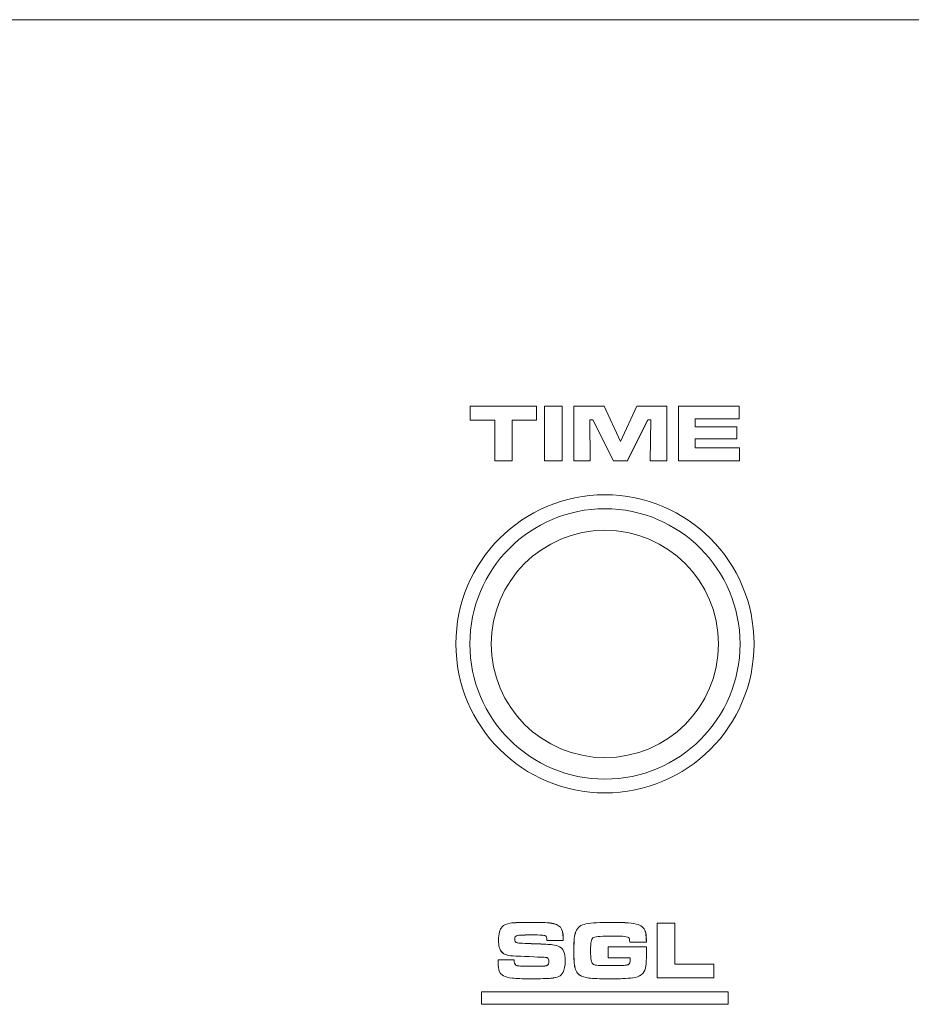
# Model space of a CAD drawing. Units: inches. Extents: x 1716 to 2694, y -847 to 442.
# Drawn here: x 2059 to 2078, y -15 to 6 of the extents above; entities that cross this region are included whole.
import ezdxf

# ---------------------------------------------------------------- set-up
doc = ezdxf.new("R2010")
doc.units = ezdxf.units.IN
doc.header["$MEASUREMENT"] = 0
doc.layers.add('Layer 1', color=7, linetype='Continuous')

msp = doc.modelspace()

# ---------------------------------------------------------------- linework, layer by layer
at = {"layer": 'Layer 1', "color": 7, "lineweight": 5}
for p, q in [((2068.37, -2.068), (2069.793, -2.068)), ((2068.37, -2.368), (2068.37, -2.068)), ((2068.37, -2.068), (2069.793, -2.068)), ((2068.37, -2.366), (2068.37, -2.068)), ((2068.37, -2.068), (2068.37, -2.068)), ((2069.793, -2.068), (2069.793, -2.368)), ((2069.793, -2.068), (2069.793, -2.068)), ((2069.793, -2.068), (2069.793, -2.366)), ((2069.965, -2.068), (2070.341, -2.068)), ((2069.965, -3.243), (2069.965, -2.068)), ((2069.966, -2.068), (2070.341, -2.068)), ((2069.966, -3.244), (2069.966, -2.068)), ((2069.966, -2.068), (2069.966, -2.068)), ((2070.341, -2.068), (2070.341, -3.243)), ((2070.341, -2.068), (2070.341, -2.068)), ((2070.341, -2.068), (2070.341, -3.244)), ((2070.594, -2.068), (2071.243, -2.068)), ((2070.594, -3.243), (2070.594, -2.068)), ((2070.594, -2.068), (2071.242, -2.068)), ((2070.594, -3.244), (2070.594, -2.068)), ((2070.594, -2.068), (2070.594, -2.068)), ((2071.242, -2.068), (2071.242, -2.068)), ((2071.242, -2.068), (2071.592, -2.828)), ((2071.243, -2.068), (2071.592, -2.83)), ((2071.592, -2.83), (2071.942, -2.068)), ((2071.592, -2.828), (2071.942, -2.068)), ((2071.942, -2.068), (2072.588, -2.068)), ((2071.942, -2.068), (2071.942, -2.068)), ((2071.942, -2.068), (2072.589, -2.068)), ((2072.588, -2.068), (2072.588, -3.243)), ((2072.589, -2.068), (2072.589, -2.068)), ((2072.589, -2.068), (2072.589, -3.244)), ((2072.84, -2.068), (2074.143, -2.068)), ((2072.84, -3.243), (2072.84, -2.068)), ((2072.841, -2.068), (2074.143, -2.068)), ((2072.841, -3.244), (2072.841, -2.068)), ((2072.841, -2.068), (2072.841, -2.068)), ((2074.143, -2.068), (2074.143, -2.344)), ((2074.143, -2.068), (2074.143, -2.068)), ((2074.143, -2.068), (2074.143, -2.342)), ((2068.894, -2.366), (2068.37, -2.366)), ((2068.37, -2.366), (2068.37, -2.366)), ((2068.894, -2.368), (2068.37, -2.368)), ((2068.894, -3.244), (2068.894, -2.366)), ((2068.894, -2.366), (2068.894, -2.366)), ((2068.894, -3.243), (2068.894, -2.368)), ((2069.793, -2.366), (2069.27, -2.366)), ((2069.27, -2.366), (2069.27, -2.366)), ((2069.27, -2.366), (2069.27, -3.244)), ((2069.793, -2.368), (2069.271, -2.368)), ((2069.271, -2.368), (2069.271, -3.243)), ((2069.793, -2.366), (2069.793, -2.366)), ((2071, -2.363), (2070.937, -2.363)), ((2070.937, -2.363), (2070.946, -3.243)), ((2070.999, -2.363), (2070.937, -2.363)), ((2070.937, -2.363), (2070.937, -2.363)), ((2070.937, -2.363), (2070.946, -3.244)), ((2071.445, -3.244), (2070.999, -2.363)), ((2070.999, -2.363), (2070.999, -2.363)), ((2071.444, -3.243), (2071, -2.363)), ((2072.185, -2.363), (2071.741, -3.243)), ((2072.185, -2.363), (2071.742, -3.244)), ((2072.243, -2.363), (2072.185, -2.363)), ((2072.243, -2.363), (2072.185, -2.363)), ((2072.185, -2.363), (2072.185, -2.363)), ((2072.235, -3.243), (2072.243, -2.363)), ((2072.235, -3.244), (2072.243, -2.363)), ((2072.243, -2.363), (2072.243, -2.363)), ((2074.143, -2.342), (2073.194, -2.342)), ((2073.194, -2.342), (2073.194, -2.342)), ((2073.194, -2.342), (2073.194, -2.513)), ((2074.143, -2.344), (2073.194, -2.344)), ((2073.194, -2.344), (2073.194, -2.513)), ((2073.194, -2.513), (2074.094, -2.513)), ((2073.194, -2.513), (2073.194, -2.513)), ((2073.194, -2.513), (2074.095, -2.513)), ((2074.094, -2.513), (2074.094, -2.771)), ((2074.095, -2.513), (2074.095, -2.513)), ((2074.095, -2.513), (2074.095, -2.77)), ((2074.143, -2.342), (2074.143, -2.342)), ((2071.592, -2.828), (2071.592, -2.828)), ((2074.095, -2.77), (2073.194, -2.77)), ((2073.194, -2.77), (2073.194, -2.77)), ((2073.194, -2.77), (2073.194, -2.962)), ((2074.094, -2.771), (2073.194, -2.771)), ((2073.194, -2.771), (2073.194, -2.96)), ((2074.095, -2.77), (2074.095, -2.77)), ((2073.194, -2.96), (2074.15, -2.96)), ((2073.194, -2.962), (2073.194, -2.962)), ((2073.194, -2.962), (2074.149, -2.962)), ((2074.149, -2.962), (2074.149, -2.962)), ((2074.149, -2.962), (2074.149, -3.244)), ((2074.15, -2.96), (2074.15, -3.243)), ((2069.271, -3.243), (2068.894, -3.243)), ((2069.27, -3.244), (2068.894, -3.244)), ((2068.894, -3.244), (2068.894, -3.244)), ((2069.27, -3.244), (2069.27, -3.244)), ((2070.341, -3.243), (2069.965, -3.243)), ((2070.341, -3.244), (2069.966, -3.244)), ((2069.966, -3.244), (2069.966, -3.244)), ((2070.341, -3.244), (2070.341, -3.244)), ((2070.946, -3.243), (2070.594, -3.243)), ((2070.946, -3.244), (2070.594, -3.244)), ((2070.594, -3.244), (2070.594, -3.244)), ((2070.946, -3.244), (2070.946, -3.244)), ((2071.741, -3.243), (2071.444, -3.243)), ((2071.742, -3.244), (2071.445, -3.244)), ((2071.445, -3.244), (2071.445, -3.244)), ((2071.742, -3.244), (2071.742, -3.244)), ((2072.588, -3.243), (2072.235, -3.243)), ((2072.589, -3.244), (2072.235, -3.244)), ((2072.235, -3.244), (2072.235, -3.244)), ((2072.589, -3.244), (2072.589, -3.244)), ((2074.15, -3.243), (2072.84, -3.243)), ((2074.149, -3.244), (2072.841, -3.244)), ((2072.841, -3.244), (2072.841, -3.244)), ((2074.149, -3.244), (2074.149, -3.244)), ((2072.383, -13.166), (2072.76, -13.166)), ((2072.383, -14.341), (2072.383, -13.166)), ((2072.383, -13.167), (2072.76, -13.167)), ((2072.383, -14.34), (2072.383, -13.167)), ((2072.383, -13.167), (2072.383, -13.167)), ((2072.76, -13.166), (2072.76, -14.042)), ((2072.76, -13.167), (2072.76, -13.167)), ((2072.76, -13.167), (2072.76, -14.042)), ((2072.76, -14.042), (2073.595, -14.042)), ((2072.76, -14.042), (2072.76, -14.042)), ((2072.76, -14.042), (2073.595, -14.042)), ((2073.595, -14.042), (2073.595, -14.341)), ((2073.595, -14.042), (2073.595, -14.042)), ((2073.595, -14.042), (2073.595, -14.34)), ((2073.595, -14.34), (2072.383, -14.34)), ((2072.383, -14.34), (2072.383, -14.34)), ((2073.595, -14.341), (2072.383, -14.341)), ((2073.595, -14.34), (2073.595, -14.34)), ((2073.907, -14.64), (2068.612, -14.64)), ((2068.612, -14.64), (2068.612, -14.64)), ((2068.612, -14.64), (2068.612, -14.906)), ((2073.908, -14.641), (2068.612, -14.641)), ((2068.612, -14.641), (2068.612, -14.906)), ((2073.907, -14.906), (2073.907, -14.64)), ((2073.907, -14.64), (2073.907, -14.64)), ((2073.908, -14.906), (2073.908, -14.641)), ((2068.612, -14.906), (2073.908, -14.906)), ((2068.612, -14.906), (2073.907, -14.906)), ((2068.612, -14.906), (2068.612, -14.906)), ((2073.907, -14.906), (2073.907, -14.906))]:
    msp.add_line(p, q, dxfattribs=at)
for points in [[(1973.758, 6.226), (1973.758, 6.226), (2451.745, 6.226), (2451.745, 6.226)], [(1973.76, 6.226), (1973.76, 6.226), (2451.76, 6.226), (2451.76, 6.226)], [(2071.261, -3.971), (2069.494, -3.971), (2068.062, -5.402), (2068.062, -7.17)], [(2074.461, -7.17), (2074.461, -5.402), (2073.029, -3.971), (2071.261, -3.971)], [(2071.26, -4.271), (2069.658, -4.271), (2068.361, -5.571), (2068.361, -7.173)], [(2074.161, -7.173), (2074.161, -5.571), (2072.862, -4.271), (2071.26, -4.271)], [(2071.26, -4.733), (2069.914, -4.733), (2068.821, -5.824), (2068.821, -7.173)], [(2073.7, -7.173), (2073.7, -5.824), (2072.608, -4.733), (2071.26, -4.733)], [(2068.062, -7.17), (2068.062, -8.938), (2069.494, -10.37), (2071.261, -10.37)], [(2068.361, -7.173), (2068.361, -8.774), (2069.658, -10.074), (2071.26, -10.074)], [(2068.821, -7.173), (2068.821, -8.521), (2069.914, -9.612), (2071.26, -9.612)], [(2071.26, -10.074), (2072.862, -10.074), (2074.161, -8.774), (2074.161, -7.173)], [(2071.26, -9.612), (2072.608, -9.612), (2073.7, -8.521), (2073.7, -7.173)], [(2071.261, -10.37), (2073.029, -10.37), (2074.461, -8.938), (2074.461, -7.17)], [(2068.977, -13.528), (2068.977, -13.395), (2069.002, -13.301), (2069.054, -13.247)], [(2068.977, -13.527), (2068.977, -13.394), (2069.002, -13.3), (2069.054, -13.247)], [(2069.054, -13.247), (2069.092, -13.206), (2069.152, -13.176), (2069.23, -13.164)], [(2069.054, -13.247), (2069.092, -13.204), (2069.151, -13.177), (2069.23, -13.165)], [(2069.23, -13.165), (2069.311, -13.153), (2069.473, -13.148), (2069.717, -13.148)], [(2069.23, -13.164), (2069.311, -13.152), (2069.473, -13.149), (2069.718, -13.149)], [(2069.717, -13.148), (2069.89, -13.148), (2070.012, -13.153), (2070.082, -13.162)], [(2069.718, -13.149), (2069.89, -13.149), (2070.011, -13.152), (2070.082, -13.161)], [(2070.082, -13.161), (2070.189, -13.176), (2070.264, -13.209), (2070.304, -13.253)], [(2070.082, -13.162), (2070.19, -13.177), (2070.264, -13.207), (2070.304, -13.252)], [(2070.304, -13.252), (2070.345, -13.298), (2070.364, -13.374), (2070.364, -13.48)], [(2070.304, -13.253), (2070.346, -13.297), (2070.365, -13.374), (2070.365, -13.48)], [(2070.636, -13.346), (2070.67, -13.255), (2070.743, -13.2), (2070.854, -13.182)], [(2070.637, -13.346), (2070.67, -13.255), (2070.743, -13.199), (2070.854, -13.182)], [(2070.854, -13.182), (2070.974, -13.159), (2071.159, -13.148), (2071.408, -13.148)], [(2070.854, -13.182), (2070.973, -13.158), (2071.158, -13.149), (2071.408, -13.149)], [(2071.408, -13.148), (2071.557, -13.148), (2071.674, -13.152), (2071.76, -13.159)], [(2071.408, -13.149), (2071.556, -13.149), (2071.674, -13.152), (2071.761, -13.158)], [(2071.76, -13.159), (2071.846, -13.167), (2071.917, -13.179), (2071.973, -13.197)], [(2071.761, -13.158), (2071.847, -13.167), (2071.917, -13.179), (2071.973, -13.196)], [(2071.973, -13.196), (2072.063, -13.226), (2072.118, -13.285), (2072.137, -13.379)], [(2071.973, -13.197), (2072.062, -13.225), (2072.117, -13.286), (2072.136, -13.379)], [(2069.375, -13.429), (2069.341, -13.441), (2069.325, -13.467), (2069.325, -13.509)], [(2069.375, -13.431), (2069.341, -13.441), (2069.325, -13.467), (2069.325, -13.51)], [(2069.325, -13.509), (2069.325, -13.553), (2069.341, -13.577), (2069.375, -13.586)], [(2069.325, -13.51), (2069.325, -13.552), (2069.341, -13.577), (2069.375, -13.587)], [(2069.653, -13.417), (2069.501, -13.417), (2069.408, -13.423), (2069.375, -13.431)], [(2069.653, -13.418), (2069.501, -13.418), (2069.408, -13.423), (2069.375, -13.429)], [(2069.901, -13.422), (2069.861, -13.418), (2069.779, -13.417), (2069.653, -13.417)], [(2069.9, -13.421), (2069.862, -13.418), (2069.78, -13.418), (2069.653, -13.418)], [(2069.983, -13.438), (2069.967, -13.429), (2069.94, -13.423), (2069.9, -13.421)], [(2069.983, -13.438), (2069.967, -13.429), (2069.94, -13.423), (2069.901, -13.422)], [(2070.008, -13.468), (2070.004, -13.456), (2069.996, -13.447), (2069.983, -13.438)], [(2070.008, -13.467), (2070.004, -13.456), (2069.996, -13.447), (2069.983, -13.438)], [(2070.016, -13.536), (2070.016, -13.5), (2070.012, -13.48), (2070.008, -13.467)], [(2070.016, -13.535), (2070.015, -13.501), (2070.013, -13.48), (2070.008, -13.468)], [(2070.364, -13.48), (2070.364, -13.491), (2070.364, -13.509), (2070.364, -13.535)], [(2070.365, -13.48), (2070.365, -13.491), (2070.365, -13.509), (2070.365, -13.536)], [(2070.594, -13.736), (2070.594, -13.627), (2070.597, -13.547), (2070.603, -13.494)], [(2070.595, -13.735), (2070.595, -13.628), (2070.598, -13.547), (2070.603, -13.493)], [(2070.603, -13.493), (2070.609, -13.437), (2070.62, -13.389), (2070.636, -13.346)], [(2070.603, -13.494), (2070.609, -13.438), (2070.621, -13.388), (2070.637, -13.346)], [(2071.002, -13.483), (2070.984, -13.499), (2070.971, -13.525), (2070.963, -13.562)], [(2071.003, -13.483), (2070.983, -13.5), (2070.97, -13.527), (2070.963, -13.562)], [(2071.112, -13.452), (2071.059, -13.456), (2071.023, -13.467), (2071.002, -13.483)], [(2071.112, -13.453), (2071.059, -13.456), (2071.023, -13.467), (2071.003, -13.483)], [(2071.377, -13.443), (2071.254, -13.443), (2071.164, -13.446), (2071.112, -13.452)], [(2071.377, -13.444), (2071.255, -13.444), (2071.165, -13.444), (2071.112, -13.453)], [(2071.639, -13.447), (2071.579, -13.443), (2071.492, -13.443), (2071.377, -13.443)], [(2071.639, -13.447), (2071.578, -13.444), (2071.491, -13.444), (2071.377, -13.444)], [(2071.766, -13.474), (2071.745, -13.459), (2071.703, -13.452), (2071.639, -13.447)], [(2071.765, -13.474), (2071.745, -13.459), (2071.702, -13.453), (2071.639, -13.447)], [(2071.788, -13.503), (2071.783, -13.494), (2071.776, -13.483), (2071.765, -13.474)], [(2071.787, -13.504), (2071.784, -13.493), (2071.776, -13.482), (2071.766, -13.474)], [(2071.792, -13.571), (2071.792, -13.539), (2071.79, -13.516), (2071.787, -13.504)], [(2071.792, -13.571), (2071.792, -13.539), (2071.791, -13.515), (2071.788, -13.503)], [(2072.136, -13.379), (2072.145, -13.425), (2072.151, -13.491), (2072.151, -13.571)], [(2072.137, -13.379), (2072.145, -13.426), (2072.15, -13.491), (2072.15, -13.571)], [(2069.045, -13.78), (2068.999, -13.73), (2068.977, -13.644), (2068.977, -13.527)], [(2069.044, -13.781), (2068.999, -13.731), (2068.977, -13.646), (2068.977, -13.528)], [(2069.375, -13.586), (2069.401, -13.594), (2069.528, -13.6), (2069.755, -13.606)], [(2069.375, -13.587), (2069.402, -13.594), (2069.529, -13.6), (2069.755, -13.608)], [(2069.755, -13.606), (2069.945, -13.612), (2070.072, -13.621), (2070.136, -13.627)], [(2069.755, -13.608), (2069.945, -13.613), (2070.071, -13.62), (2070.136, -13.628)], [(2070.364, -13.535), (2070.364, -13.535), (2070.016, -13.535), (2070.016, -13.535)], [(2070.365, -13.536), (2070.365, -13.536), (2070.016, -13.536), (2070.016, -13.536)], [(2070.136, -13.627), (2070.2, -13.635), (2070.251, -13.65), (2070.288, -13.671)], [(2070.136, -13.628), (2070.2, -13.634), (2070.251, -13.65), (2070.288, -13.672)], [(2070.288, -13.671), (2070.332, -13.697), (2070.362, -13.733), (2070.379, -13.78)], [(2070.288, -13.672), (2070.332, -13.698), (2070.362, -13.734), (2070.38, -13.779)], [(2070.604, -14.053), (2070.598, -13.999), (2070.595, -13.892), (2070.595, -13.735)], [(2070.963, -13.562), (2070.956, -13.598), (2070.953, -13.661), (2070.953, -13.749)], [(2070.963, -13.562), (2070.957, -13.597), (2070.953, -13.659), (2070.953, -13.747)], [(2071.332, -13.674), (2071.332, -13.674), (2072.152, -13.674), (2072.152, -13.674)], [(2071.332, -13.91), (2071.332, -13.91), (2071.332, -13.674), (2071.332, -13.674)], [(2071.332, -13.674), (2071.332, -13.674), (2072.152, -13.674), (2072.152, -13.674)], [(2071.332, -13.909), (2071.332, -13.909), (2071.332, -13.674), (2071.332, -13.674)], [(2072.151, -13.571), (2072.151, -13.571), (2071.792, -13.571), (2071.792, -13.571)], [(2072.15, -13.571), (2072.15, -13.571), (2071.792, -13.571), (2071.792, -13.571)], [(2072.153, -13.706), (2072.153, -13.872), (2072.149, -13.998), (2072.14, -14.081)], [(2072.153, -13.706), (2072.153, -13.871), (2072.149, -13.998), (2072.14, -14.081)], [(2072.152, -13.674), (2072.153, -13.693), (2072.153, -13.704), (2072.153, -13.706)], [(2072.152, -13.674), (2072.153, -13.695), (2072.153, -13.703), (2072.153, -13.706)], [(2069.151, -13.847), (2069.106, -13.833), (2069.069, -13.811), (2069.044, -13.781)], [(2069.152, -13.847), (2069.107, -13.833), (2069.07, -13.813), (2069.045, -13.78)], [(2069.351, -13.871), (2069.264, -13.868), (2069.198, -13.86), (2069.151, -13.847)], [(2069.351, -13.871), (2069.264, -13.868), (2069.198, -13.86), (2069.152, -13.847)], [(2069.636, -13.883), (2069.49, -13.877), (2069.394, -13.872), (2069.351, -13.871)], [(2069.635, -13.883), (2069.489, -13.878), (2069.394, -13.871), (2069.351, -13.871)], [(2069.917, -13.895), (2069.873, -13.895), (2069.78, -13.889), (2069.635, -13.883)], [(2069.917, -13.895), (2069.873, -13.895), (2069.779, -13.89), (2069.636, -13.883)], [(2070.031, -13.913), (2070.013, -13.901), (2069.975, -13.895), (2069.917, -13.895)], [(2070.032, -13.912), (2070.012, -13.901), (2069.974, -13.895), (2069.917, -13.895)], [(2070.06, -13.984), (2070.06, -13.948), (2070.049, -13.925), (2070.031, -13.913)], [(2070.06, -13.984), (2070.06, -13.948), (2070.049, -13.924), (2070.032, -13.912)], [(2070.379, -13.78), (2070.398, -13.824), (2070.407, -13.889), (2070.407, -13.971)], [(2070.38, -13.779), (2070.398, -13.824), (2070.407, -13.888), (2070.407, -13.972)], [(2070.605, -14.051), (2070.597, -13.998), (2070.594, -13.892), (2070.594, -13.736)], [(2070.953, -13.747), (2070.953, -13.847), (2070.957, -13.919), (2070.963, -13.957)], [(2070.953, -13.749), (2070.953, -13.849), (2070.956, -13.917), (2070.963, -13.957)], [(2071.804, -13.909), (2071.804, -13.909), (2071.332, -13.909), (2071.332, -13.909)], [(2071.804, -13.91), (2071.804, -13.91), (2071.332, -13.91), (2071.332, -13.91)], [(2071.793, -14.019), (2071.801, -14.001), (2071.805, -13.978), (2071.805, -13.942)], [(2071.794, -14.019), (2071.801, -14.001), (2071.805, -13.978), (2071.805, -13.942)], [(2071.805, -13.942), (2071.805, -13.939), (2071.804, -13.927), (2071.804, -13.909)], [(2071.805, -13.942), (2071.805, -13.938), (2071.804, -13.926), (2071.804, -13.91)], [(2068.968, -13.953), (2068.968, -13.953), (2069.314, -13.953), (2069.314, -13.953)], [(2068.968, -14.008), (2068.968, -14.008), (2068.968, -13.953), (2068.968, -13.953)], [(2068.968, -13.953), (2068.968, -13.953), (2069.314, -13.953), (2069.314, -13.953)], [(2068.968, -14.007), (2068.968, -14.007), (2068.968, -13.953), (2068.968, -13.953)], [(2068.992, -14.196), (2068.975, -14.154), (2068.968, -14.092), (2068.968, -14.007)], [(2068.992, -14.196), (2068.976, -14.154), (2068.968, -14.092), (2068.968, -14.008)], [(2069.314, -13.953), (2069.313, -14.01), (2069.325, -14.047), (2069.35, -14.065)], [(2069.314, -13.953), (2069.313, -14.01), (2069.325, -14.048), (2069.35, -14.066)], [(2069.35, -14.065), (2069.367, -14.075), (2069.389, -14.081), (2069.417, -14.083)], [(2069.35, -14.066), (2069.367, -14.075), (2069.389, -14.081), (2069.417, -14.083)], [(2069.417, -14.083), (2069.443, -14.086), (2069.529, -14.087), (2069.674, -14.089)], [(2069.417, -14.083), (2069.444, -14.087), (2069.529, -14.087), (2069.674, -14.09)], [(2069.674, -14.089), (2069.825, -14.087), (2069.917, -14.087), (2069.947, -14.086)], [(2069.674, -14.09), (2069.825, -14.087), (2069.917, -14.087), (2069.946, -14.087)], [(2069.946, -14.087), (2069.977, -14.083), (2070.002, -14.081), (2070.019, -14.072)], [(2069.947, -14.086), (2069.978, -14.084), (2070.002, -14.08), (2070.019, -14.071)], [(2070.019, -14.071), (2070.046, -14.06), (2070.06, -14.032), (2070.06, -13.984)], [(2070.019, -14.072), (2070.045, -14.06), (2070.06, -14.03), (2070.06, -13.984)], [(2070.407, -13.971), (2070.407, -14.083), (2070.391, -14.166), (2070.362, -14.219)], [(2070.407, -13.972), (2070.407, -14.083), (2070.392, -14.166), (2070.362, -14.22)], [(2070.642, -14.19), (2070.624, -14.156), (2070.612, -14.111), (2070.604, -14.053)], [(2070.641, -14.189), (2070.624, -14.157), (2070.612, -14.11), (2070.605, -14.051)], [(2070.963, -13.957), (2070.971, -13.996), (2070.984, -14.023), (2071.002, -14.04)], [(2070.963, -13.957), (2070.97, -13.995), (2070.983, -14.025), (2071.003, -14.039)], [(2071.002, -14.04), (2071.023, -14.056), (2071.048, -14.065), (2071.079, -14.069)], [(2071.003, -14.039), (2071.023, -14.054), (2071.048, -14.066), (2071.079, -14.069)], [(2071.079, -14.069), (2071.11, -14.071), (2071.209, -14.073), (2071.376, -14.075)], [(2071.079, -14.069), (2071.11, -14.072), (2071.209, -14.072), (2071.377, -14.075)], [(2071.376, -14.075), (2071.539, -14.075), (2071.638, -14.073), (2071.673, -14.071)], [(2071.377, -14.075), (2071.539, -14.075), (2071.637, -14.072), (2071.673, -14.072)], [(2071.673, -14.072), (2071.708, -14.069), (2071.736, -14.066), (2071.757, -14.054)], [(2071.673, -14.071), (2071.708, -14.069), (2071.736, -14.065), (2071.757, -14.056)], [(2071.757, -14.056), (2071.774, -14.048), (2071.787, -14.035), (2071.793, -14.019)], [(2071.757, -14.054), (2071.774, -14.048), (2071.788, -14.036), (2071.794, -14.019)], [(2072.14, -14.081), (2072.126, -14.217), (2072.05, -14.299), (2071.91, -14.329)], [(2072.14, -14.081), (2072.126, -14.219), (2072.05, -14.299), (2071.91, -14.328)], [(2069.085, -14.296), (2069.04, -14.271), (2069.01, -14.238), (2068.992, -14.196)], [(2069.085, -14.296), (2069.04, -14.272), (2069.011, -14.237), (2068.992, -14.196)], [(2069.275, -14.345), (2069.19, -14.335), (2069.127, -14.32), (2069.085, -14.296)], [(2069.275, -14.346), (2069.191, -14.333), (2069.127, -14.319), (2069.085, -14.296)], [(2069.667, -14.359), (2069.49, -14.359), (2069.359, -14.354), (2069.275, -14.345)], [(2069.666, -14.358), (2069.489, -14.358), (2069.359, -14.354), (2069.275, -14.346)], [(2070.099, -14.348), (2070.023, -14.354), (2069.877, -14.358), (2069.666, -14.358)], [(2070.1, -14.348), (2070.022, -14.354), (2069.878, -14.359), (2069.667, -14.359)], [(2070.268, -14.31), (2070.229, -14.328), (2070.171, -14.34), (2070.099, -14.348)], [(2070.268, -14.309), (2070.229, -14.329), (2070.172, -14.341), (2070.1, -14.348)], [(2070.362, -14.219), (2070.34, -14.26), (2070.309, -14.289), (2070.268, -14.31)], [(2070.362, -14.22), (2070.339, -14.26), (2070.309, -14.289), (2070.268, -14.309)], [(2070.718, -14.278), (2070.686, -14.255), (2070.659, -14.225), (2070.641, -14.189)], [(2070.718, -14.277), (2070.685, -14.254), (2070.66, -14.226), (2070.642, -14.19)], [(2070.918, -14.344), (2070.833, -14.331), (2070.768, -14.31), (2070.718, -14.277)], [(2070.917, -14.343), (2070.833, -14.331), (2070.767, -14.31), (2070.718, -14.278)], [(2071.346, -14.358), (2071.144, -14.358), (2071.001, -14.354), (2070.917, -14.343)], [(2071.346, -14.359), (2071.144, -14.359), (2071.001, -14.354), (2070.918, -14.344)], [(2071.702, -14.351), (2071.626, -14.358), (2071.506, -14.358), (2071.346, -14.358)], [(2071.703, -14.353), (2071.625, -14.357), (2071.506, -14.359), (2071.346, -14.359)], [(2071.91, -14.328), (2071.849, -14.34), (2071.78, -14.348), (2071.702, -14.351)], [(2071.91, -14.329), (2071.85, -14.339), (2071.781, -14.348), (2071.703, -14.353)]]:
    msp.add_open_spline(points, degree=3, dxfattribs=at)

doc.saveas('drawing.dxf')
